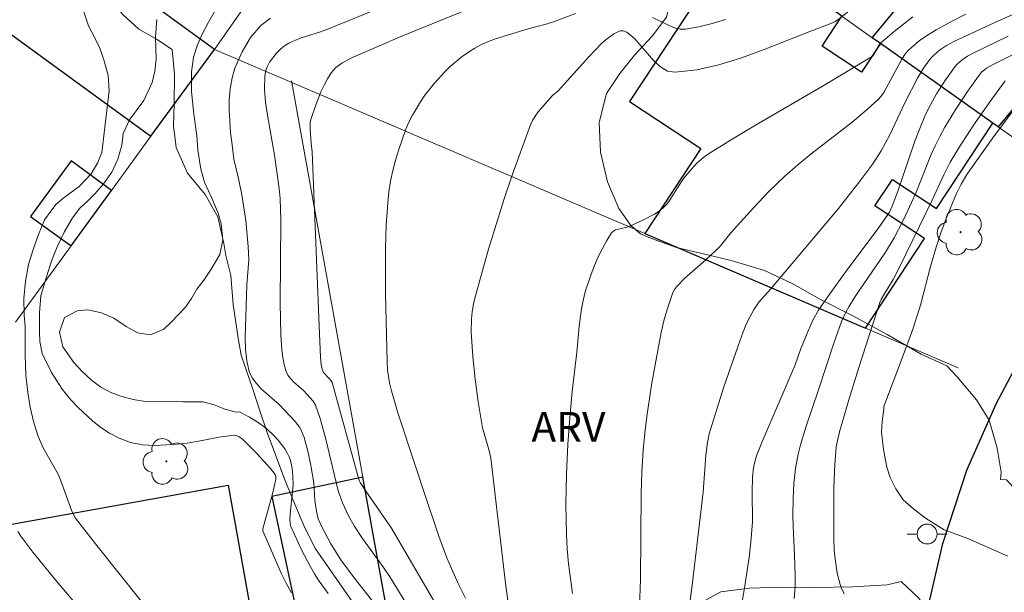
# Model space of a CAD drawing. Units: metres. Extents: x 280221 to 280737, y 1669904 to 1670468.
# Drawn here: x 280415 to 280465, y 1670027 to 1670056 of the extents above; entities that cross this region are included whole.
import ezdxf
from ezdxf.enums import TextEntityAlignment as Align

# ---------------------------------------------------------------- set-up
doc = ezdxf.new("R2010")
doc.units = ezdxf.units.M
doc.header["$MEASUREMENT"] = 0
for name, color, linetype, lineweight, true_color in [('Arvores_Isoladas', 7, 'Continuous', 18, 0x00ff33), ('Curvas_Intermediarias', 7, 'Continuous', 9, 0x783c14), ('Curvas_Mestras', 7, 'Continuous', 20, 0x783c14), ('Topon_Vegetacao', 7, 'Continuous', 9, 0x00ff33), ('Vegetacao', 7, 'Orla8', 9, 0x00ff33)]:
    doc.layers.add(name, color=color, linetype=linetype, lineweight=lineweight, true_color=true_color)
for name, color, linetype, lineweight in [('Edificacoes', 7, 'Continuous', 30), ('Muro_Grade', 8, 'Continuous', 20), ('Pavimentacao_Asfaltica_Mfio', 10, 'Continuous', 30), ('Poste', 7, 'Continuous', 9)]:
    doc.layers.add(name, color=color, linetype=linetype, lineweight=lineweight)
doc.styles.add('Arial', font='arial.ttf', dxfattribs={"height": 1.5})
doc.styles.get("Standard").update_dxf_attribs({"font": 'arial.ttf'})
doc.linetypes.add('Orla8', pattern='A,6,-0.5,["V",Standard,S=1,R=0,X=-0.5,Y=-1],-0.5,6,-0.5,["V",Standard,S=1,R=0,X=-0.5,Y=-1],-0.5', length=14)

# ---------------------------------------------------------------- blocks, each defined once
blk = doc.blocks.new('Poste')
at = {"layer": 'Poste'}
blk.add_lwpolyline([(0, 0.5, 1), (0, -0.5, 1)], format="xyb", close=True, dxfattribs=at)
for points in [[(-0.5, 0), (-1, 0)], [(0.5, 0), (1, 0)]]:
    blk.add_lwpolyline(points, dxfattribs=at)
blk = doc.blocks.new('Arvore')
at = {"layer": 'Arvores_Isoladas'}
blk.add_lwpolyline([(-0.718, 0.493, 0.872324), (-0.722, -0.551, 0.862983), (0.284, -0.827, 0.900105), (0.89, 0.029, 0.863155), (0.262, 0.861, 0.882486)], format="xyb", close=True, dxfattribs=at)
blk.add_circle((0, 0), 0.0286, dxfattribs=at)

msp = doc.modelspace()

# ---------------------------------------------------------------- linework, layer by layer
at = {"layer": 'Curvas_Intermediarias', "flags": 128}
for points, elevation in [([(280470.321, 1670058.921), (280464.209, 1670056.209), (280461.966, 1670055.16), (280461.598, 1670054.962), (280461.25, 1670054.726), (280460.936, 1670054.454), (280460.798, 1670054.304), (280460.448, 1670053.83), (280460.142, 1670053.316), (280459.512, 1670052.117), (280458.742, 1670050.469), (280458.537, 1670050.065), (280458.316, 1670049.67), (280457.895, 1670049.015), (280457.197, 1670048.07), (280456.16, 1670046.777), (280452.744, 1670042.713), (280452.163, 1670042.062), (280451.929, 1670041.706), (280451.723, 1670041.336), (280451.535, 1670040.954), (280451.374, 1670040.563), (280451.119, 1670039.864), (280450.394, 1670037.749), (280449.673, 1670035.443), (280449.565, 1670034.904), (280449.493, 1670034.358), (280449.36, 1670032.513), (280448.836, 1670027.971), (280448.539, 1670025.783)], 164), ([(280441.296, 1670058.311), (280434.343, 1670055.474), (280431.697, 1670054.335), (280431.204, 1670054.077), (280430.909, 1670053.856), (280430.782, 1670053.729), (280430.675, 1670053.589), (280430.488, 1670053.284), (280430.315, 1670052.962), (280430.156, 1670052.628), (280429.88, 1670051.937), (280429.656, 1670051.24), (280429.623, 1670051.085), (280429.611, 1670050.763), (280429.668, 1670050.036), (280429.719, 1670049.619), (280430.063, 1670040.872), (280430.136, 1670039.294), (280430.169, 1670038.927), (280430.217, 1670038.692), (280430.283, 1670038.523), (280430.573, 1670038.23), (280430.668, 1670038.115), (280430.718, 1670038.018), (280432.083, 1670033.105), (280432.134, 1670032.998), (280432.531, 1670032.396), (280433.697, 1670030.698), (280437.003, 1670025.033)], 159), ([(280435.239, 1670025.603), (280433.647, 1670028.203), (280433.26, 1670028.78), (280432.237, 1670030.184), (280431.819, 1670030.822), (280431.537, 1670031.318), (280431.24, 1670031.979), (280431.021, 1670032.583), (280430.378, 1670035.246), (280430.096, 1670036.272), (280429.89, 1670036.883), (280429.761, 1670037.079), (280429.445, 1670037.438), (280429.291, 1670037.601), (280428.778, 1670038.059), (280428.624, 1670038.219), (280428.496, 1670038.391), (280428.405, 1670038.579), (280428.304, 1670038.925), (280428.234, 1670039.286), (280428.189, 1670039.658), (280428.148, 1670040.421), (280428.111, 1670042.014), (280428.136, 1670046.187), (280428.109, 1670047.273), (280428.058, 1670047.776), (280427.821, 1670049.445), (280427.465, 1670051.452), (280427.375, 1670052.114), (280427.326, 1670052.767), (280427.331, 1670053.409), (280427.371, 1670053.65), (280427.456, 1670053.891), (280427.579, 1670054.125), (280427.731, 1670054.349), (280427.904, 1670054.556), (280428.091, 1670054.742), (280428.283, 1670054.903), (280428.551, 1670055.076), (280428.844, 1670055.219), (280429.156, 1670055.339), (280430.131, 1670055.654), (280430.446, 1670055.771), (280434.741, 1670057.532)], 158), ([(280423.391, 1670024.21), (280418.826, 1670029.919), (280417.825, 1670031.198), (280417.631, 1670031.558), (280417.085, 1670033.077), (280416.946, 1670033.416), (280416.203, 1670034.74), (280416.007, 1670035.153), (280415.928, 1670035.367), (280415.719, 1670036.07), (280415.547, 1670036.788), (280415.418, 1670037.514), (280415.329, 1670038.386), (280415.291, 1670039.41), (280415.287, 1670040.836), (280415.246, 1670041.407), (280415.227, 1670042.242), (280415.312, 1670043.116), (280415.459, 1670043.949), (280415.729, 1670044.815), (280415.965, 1670045.463), (280416.268, 1670046.199), (280416.833, 1670046.963), (280417.255, 1670047.317), (280418.002, 1670047.882), (280418.604, 1670048.519), (280418.952, 1670049.085), (280419.144, 1670049.581), (280419.516, 1670052.679), (280419.456, 1670053.45), (280419.252, 1670054.237), (280419.037, 1670054.825), (280418.804, 1670055.313), (280418.481, 1670055.958), (280418.2, 1670056.759)], 154), ([(280430.526, 1670027.426), (280430.073, 1670028.045), (280429.832, 1670028.413), (280429.608, 1670028.794), (280429.199, 1670029.582), (280428.646, 1670030.787), (280428.603, 1670030.936), (280428.593, 1670031.176), (280428.62, 1670031.592), (280428.717, 1670032.362), (280428.76, 1670032.874), (280428.75, 1670033.324), (280428.708, 1670033.722), (280428.623, 1670034.109), (280428.558, 1670034.291), (280428.475, 1670034.462), (280428.337, 1670034.689), (280428.011, 1670035.127), (280427.827, 1670035.333), (280427.426, 1670035.708), (280426.898, 1670036.083), (280426.569, 1670036.282), (280426.059, 1670036.547), (280425.917, 1670036.535), (280425.325, 1670036.677), (280424.84, 1670036.881), (280424.245, 1670037.055), (280423.712, 1670037.061), (280423.209, 1670037.06), (280422.62, 1670037.086), (280422.051, 1670037.053), (280421.241, 1670037.088), (280420.715, 1670037.178), (280420.105, 1670037.338), (280419.564, 1670037.534), (280419.098, 1670037.789), (280418.632, 1670038.143), (280418.158, 1670038.581), (280417.736, 1670039.03), (280417.192, 1670039.823), (280417.014, 1670040.55), (280417.276, 1670041.291), (280417.901, 1670041.627), (280418.434, 1670041.669), (280419.133, 1670041.533), (280419.755, 1670041.251), (280420.376, 1670040.842), (280420.931, 1670040.513), (280421.586, 1670040.428), (280422.256, 1670040.713), (280422.651, 1670041.072), (280423.343, 1670041.817), (280423.653, 1670042.245), (280423.919, 1670042.717), (280424.263, 1670043.175), (280424.644, 1670043.716), (280425.069, 1670044.457), (280425.224, 1670045.192), (280425.134, 1670045.992), (280424.99, 1670046.532), (280424.667, 1670047.289), (280424.304, 1670048.093), (280424.123, 1670048.739), (280423.974, 1670049.695), (280423.911, 1670050.435), (280423.762, 1670051.517), (280423.658, 1670052.653), (280423.657, 1670053.631), (280423.757, 1670054.378), (280423.945, 1670054.996), (280424.2, 1670055.563), (280424.514, 1670056.134), (280424.846, 1670056.715)], 156), ([(280439.597, 1670026.695), (280439.431, 1670027.945), (280438.7, 1670034.223), (280438.599, 1670034.663), (280438.28, 1670035.741), (280438.064, 1670037.055), (280437.904, 1670038.191), (280437.782, 1670039.33), (280437.713, 1670040.56), (280437.724, 1670041.225), (280437.752, 1670041.554), (280437.801, 1670041.879), (280437.872, 1670042.199), (280438.219, 1670043.465), (280438.584, 1670044.73), (280439.371, 1670047.25), (280439.792, 1670048.5), (280440.231, 1670049.74), (280440.687, 1670050.967), (280440.793, 1670051.197), (280440.926, 1670051.414), (280441.079, 1670051.621), (280441.799, 1670052.452), (280442.076, 1670052.691), (280443.615, 1670054.4), (280444.253, 1670055.058), (280444.489, 1670055.27), (280444.881, 1670055.546), (280445.152, 1670055.681), (280445.21, 1670055.697), (280445.34, 1670055.697), (280445.533, 1670055.633), (280445.927, 1670055.296), (280446.891, 1670054.187), (280447.224, 1670053.883), (280447.576, 1670053.679), (280447.958, 1670053.615), (280449.042, 1670053.741), (280450.156, 1670053.997), (280451.291, 1670054.349), (280452.437, 1670054.767), (280454.72, 1670055.67), (280455.839, 1670056.091), (280455.995, 1670056.161), (280456.141, 1670056.252), (280456.689, 1670056.691)], 161), ([(280462.573, 1670056.534), (280461.817, 1670056.151), (280461.073, 1670055.749), (280460.638, 1670055.487), (280460.219, 1670055.193), (280459.83, 1670054.869), (280459.65, 1670054.696), (280459.536, 1670054.566), (280459.344, 1670054.274), (280458.442, 1670052.598), (280458.307, 1670052.408), (280458.15, 1670052.236), (280457.514, 1670051.661), (280456.851, 1670051.11), (280454.801, 1670049.51), (280454.127, 1670048.965), (280453.474, 1670048.399), (280452.664, 1670047.617), (280451.89, 1670046.795), (280450.749, 1670045.544), (280450.231, 1670044.901), (280450.011, 1670044.656), (280449.501, 1670044.182), (280448.451, 1670043.262), (280448.021, 1670042.832), (280447.92, 1670042.692), (280447.845, 1670042.54), (280447.55, 1670041.697), (280447.385, 1670041.121), (280447.255, 1670040.539), (280446.794, 1670038.014), (280446.535, 1670036.321), (280446.432, 1670035.473), (280446.351, 1670034.623), (280446.284, 1670033.543), (280446.246, 1670032.462), (280446.209, 1670028.124), (280446.17, 1670026.753)], 163), ([(280427.621, 1670056.335), (280427.137, 1670055.959), (280426.615, 1670055.368), (280426.194, 1670054.651), (280425.832, 1670053.826), (280425.688, 1670053.332), (280425.588, 1670052.787), (280425.552, 1670052.23), (280425.537, 1670051.706), (280425.571, 1670051.178), (280425.612, 1670050.593), (280425.687, 1670049.961), (280425.787, 1670049.248), (280426.02, 1670048.271), (280426.177, 1670047.457), (280426.375, 1670046.165), (280426.505, 1670044.866), (280426.534, 1670044.184), (280426.426, 1670042.938), (280426.341, 1670040.282), (280426.36, 1670039.692), (280426.427, 1670039.121), (280426.556, 1670038.578), (280426.701, 1670038.259), (280426.912, 1670037.967), (280427.171, 1670037.695), (280428.052, 1670036.919), (280428.865, 1670036.067), (280429.097, 1670035.755), (280429.183, 1670035.585), (280429.307, 1670035.255), (280429.502, 1670034.567), (280429.65, 1670033.857), (280429.807, 1670032.976), (280429.852, 1670032.106), (280429.929, 1670031.546), (280430.025, 1670031.168), (280430.207, 1670030.764), (280430.651, 1670029.922), (280431.155, 1670029.114), (280431.826, 1670028.205), (280432.883, 1670026.874)], 157), ([(280459.899, 1670056.399), (280458.964, 1670055.673), (280458.291, 1670055.1), (280458.195, 1670054.975), (280457.926, 1670054.484), (280457.831, 1670054.393), (280455.483, 1670052.983), (280451.918, 1670050.912), (280450.742, 1670050.206), (280449.581, 1670049.48), (280449.401, 1670049.354), (280449.069, 1670049.063), (280448.765, 1670048.737), (280448.479, 1670048.399), (280448.311, 1670048.176), (280447.716, 1670047.217), (280447.549, 1670046.999), (280447.36, 1670046.803), (280447.152, 1670046.636), (280446.925, 1670046.488), (280446.435, 1670046.231), (280445.678, 1670045.883), (280445.544, 1670045.833), (280445.103, 1670045.739), (280444.968, 1670045.697), (280444.852, 1670045.635), (280444.762, 1670045.543), (280444.525, 1670045.165), (280444.303, 1670044.764), (280444.097, 1670044.342), (280443.908, 1670043.908), (280443.736, 1670043.464), (280443.443, 1670042.574), (280443.335, 1670042.154), (280443.253, 1670041.727), (280443.139, 1670040.857), (280443.01, 1670039.545), (280442.788, 1670037.571), (280442.661, 1670036.253), (280442.573, 1670034.932), (280442.505, 1670033.425), (280442.468, 1670031.914), (280442.491, 1670030.407), (280442.534, 1670029.657), (280442.602, 1670028.911), (280442.694, 1670028.166), (280442.804, 1670027.422)], 162), ([(280465.186, 1670054.634), (280463.905, 1670053.998), (280463.603, 1670053.826), (280463.338, 1670053.607), (280462.65, 1670052.655), (280462.059, 1670051.764), (280461.509, 1670050.849), (280461.253, 1670050.383), (280461.024, 1670049.924), (280460.815, 1670049.454), (280460.047, 1670047.538), (280459.841, 1670047.065), (280459.425, 1670046.174), (280458.972, 1670045.303), (280458.532, 1670044.583), (280458.245, 1670044.153), (280457.066, 1670042.45), (280456.698, 1670041.867), (280456.536, 1670041.56), (280456.326, 1670041.084), (280455.935, 1670039.997), (280455.171, 1670037.659), (280454.542, 1670035.823), (280454.261, 1670034.897), (280454.146, 1670034.429), (280454.014, 1670033.694), (280453.931, 1670032.948), (280453.886, 1670032.198), (280453.87, 1670031.326), (280453.882, 1670030.828), (280453.959, 1670029.332), (280453.991, 1670028.334), (280453.987, 1670027.751), (280453.942, 1670027.17)], 166), ([(280456.456, 1670027.407), (280456.319, 1670027.685), (280456.252, 1670027.867), (280456.106, 1670028.439), (280456.011, 1670029.024), (280455.954, 1670029.593), (280455.935, 1670030.167), (280455.941, 1670032.731), (280455.982, 1670033.914), (280456.053, 1670034.767), (280456.097, 1670035.03), (280456.215, 1670035.552), (280456.681, 1670037.146), (280457.192, 1670038.784), (280458.249, 1670042.048), (280458.307, 1670042.19), (280458.488, 1670042.51), (280458.914, 1670043.198), (280459.268, 1670043.886), (280460.877, 1670047.185), (280461.466, 1670048.468), (280461.782, 1670049.098), (280462.296, 1670049.949), (280463.005, 1670051.026), (280463.742, 1670052.086), (280464.537, 1670053.182)], 167), ([(280465.733, 1670052.758), (280463.929, 1670050.317), (280462.623, 1670048.475), (280462.329, 1670047.994), (280462.079, 1670047.487), (280461.576, 1670046.262), (280461.314, 1670045.551), (280461.073, 1670044.832), (280460.798, 1670043.862), (280460.292, 1670041.905), (280459.901, 1670040.709), (280459.386, 1670039.29), (280458.452, 1670036.81), (280458.44, 1670036.687), (280458.358, 1670036.071), (280458.329, 1670035.523), (280458.425, 1670034.664), (280458.596, 1670033.777), (280458.766, 1670033.246), (280459.052, 1670032.688), (280459.426, 1670032.13), (280459.93, 1670031.668), (280460.546, 1670031.211), (280461.477, 1670030.615), (280462.667, 1670030.179), (280464.677, 1670029.3)], 168), ([(280414.915, 1670030.54), (280415.077, 1670030.299), (280415.684, 1670029.494), (280416.866, 1670028.048), (280419.021, 1670025.5)], 153)]:
    msp.add_lwpolyline(points, dxfattribs=dict(at, elevation=elevation))
at = {"layer": 'Curvas_Mestras', "flags": 128}
for points, elevation in [([(280437.415, 1670027.184), (280437.056, 1670027.927), (280436.714, 1670028.676), (280436.49, 1670029.213), (280436.085, 1670030.304), (280435.275, 1670032.692), (280434.933, 1670033.774), (280434.029, 1670036.507), (280433.701, 1670037.608), (280433.603, 1670038.016), (280433.508, 1670038.639), (280433.483, 1670039.058), (280433.404, 1670042.494), (280433.393, 1670043.641), (280433.403, 1670044.785), (280433.44, 1670045.926), (280433.512, 1670047.062), (280433.571, 1670047.601), (280433.658, 1670048.139), (280433.772, 1670048.674), (280433.909, 1670049.205), (280434.067, 1670049.73), (280434.43, 1670050.752), (280434.581, 1670051.108), (280434.754, 1670051.458), (280435.154, 1670052.134), (280435.377, 1670052.458), (280435.857, 1670053.071), (280436.377, 1670053.637), (280436.657, 1670053.907), (280437.252, 1670054.405), (280437.565, 1670054.628), (280437.887, 1670054.831), (280438.222, 1670055.008), (280438.573, 1670055.16), (280438.935, 1670055.292), (280440.575, 1670055.803), (280441.532, 1670056.054), (280441.887, 1670056.17), (280442.947, 1670056.565)], 160), ([(280428.685, 1670027.447), (280428.411, 1670027.94), (280428.16, 1670028.449), (280427.229, 1670030.575), (280427.24, 1670030.674), (280427.335, 1670031.043), (280427.714, 1670032.422), (280427.887, 1670033.159), (280427.884, 1670033.308), (280427.853, 1670033.398), (280427.615, 1670033.695), (280426.935, 1670034.455), (280426.212, 1670035.169), (280426.023, 1670035.304), (280425.878, 1670035.361), (280425.803, 1670035.374), (280425.019, 1670035.272), (280424.186, 1670035.109), (280423.432, 1670034.971), (280422.932, 1670034.931), (280422.381, 1670034.886), (280421.785, 1670034.864), (280421.182, 1670034.898), (280420.587, 1670035.008), (280420.017, 1670035.226), (280419.532, 1670035.472), (280419.092, 1670035.765), (280418.699, 1670036.081), (280417.948, 1670036.77), (280417.581, 1670037.151), (280417.145, 1670037.686), (280416.608, 1670038.521), (280416.152, 1670039.478), (280416.026, 1670040.077), (280416.007, 1670040.577), (280416.017, 1670041.531), (280416.087, 1670042.384), (280416.338, 1670043.241), (280416.634, 1670044.179), (280416.9, 1670044.84), (280417.258, 1670045.577), (280417.668, 1670046.305), (280418.045, 1670046.78), (280418.433, 1670047.153), (280418.803, 1670047.529), (280419.232, 1670048.016), (280419.646, 1670048.601), (280419.945, 1670049.256), (280420.148, 1670049.958), (280420.222, 1670050.535), (280420.543, 1670051.225), (280420.92, 1670051.748), (280421.253, 1670052.189), (280421.674, 1670053.102), (280421.811, 1670053.666), (280421.869, 1670054.272), (280421.865, 1670054.856), (280421.835, 1670055.374), (280421.909, 1670056.265)], 155), ([(280446.819, 1670056.369), (280447.652, 1670055.966), (280447.927, 1670055.853), (280448.204, 1670055.785), (280448.483, 1670055.78), (280449.148, 1670055.892), (280449.815, 1670056.06), (280450.483, 1670056.271)], 160), ([(280464.702, 1670055.429), (280462.935, 1670054.579), (280462.65, 1670054.425), (280462.378, 1670054.244), (280462.137, 1670054.031), (280462.034, 1670053.911), (280461.547, 1670053.237), (280461.096, 1670052.527), (280460.693, 1670051.79), (280460.514, 1670051.413), (280460.25, 1670050.792), (280460.008, 1670050.161), (280459.13, 1670047.594), (280458.871, 1670046.882), (280458.734, 1670046.592), (280458.155, 1670045.77), (280456.634, 1670043.731), (280455.642, 1670042.359), (280455.169, 1670041.659), (280454.882, 1670041.153), (280454.64, 1670040.621), (280454.251, 1670039.684), (280453.984, 1670038.911), (280452.312, 1670035.004), (280452.055, 1670034.346), (280451.962, 1670034.045), (280451.901, 1670033.734), (280451.853, 1670033.261), (280451.834, 1670032.52), (280451.838, 1670031.033), (280451.776, 1670030.185), (280451.671, 1670029.23), (280451.466, 1670027.802), (280451.269, 1670026.701)], 165)]:
    msp.add_lwpolyline(points, dxfattribs=dict(at, elevation=elevation))
at = {"layer": 'Edificacoes', "flags": 128}
for points in [[(280467.828, 1670062.77), (280466.55, 1670061.227), (280470.796, 1670057.711), (280468.811, 1670055.313), (280468.367, 1670055.68), (280467.532, 1670054.672), (280467.417, 1670054.766), (280464.191, 1670050.87), (280463.929, 1670051.056), (280458.283, 1670055.055), (280457.861, 1670055.354), (280460.557, 1670058.61), (280456.153, 1670062.257), (280461.154, 1670068.296)], [(280421.615, 1670050.4), (280424.799, 1670054.766), (280416.516, 1670060.808), (280415.321, 1670061.679), (280412.136, 1670057.313)], [(280446.429, 1670045.506), (280457.519, 1670040.758), (280460.49, 1670045.256), (280458, 1670046.901), (280458.881, 1670048.234), (280461.098, 1670046.77), (280463.929, 1670051.056), (280458.283, 1670055.055), (280457.331, 1670053.614), (280455.346, 1670054.925), (280456.341, 1670056.431), (280451.637, 1670059.762), (280450.539, 1670058.1), (280449.876, 1670058.538), (280445.658, 1670052.151), (280449.251, 1670049.777)], [(280419.629, 1670047.677), (280417.598, 1670049.158), (280415.566, 1670046.371), (280417.596, 1670044.89)], [(280430.936, 1670021.642), (280433.566, 1670022.116), (280434.25, 1670022.239), (280432.264, 1670033.27), (280427.686, 1670032.293), (280429.994, 1670021.472)], [(280426.349, 1670020.816), (280417.378, 1670019.2), (280415.509, 1670018.863), (280414.396, 1670018.663), (280413.27, 1670024.914), (280413.559, 1670024.966), (280412.556, 1670030.535), (280425.488, 1670032.864), (280427.054, 1670024.172), (280425.786, 1670023.944)]]:
    msp.add_lwpolyline(points, close=True, dxfattribs=at)
at = {"layer": 'Muro_Grade', "flags": 128}
for points in [[(280424.799, 1670054.766), (280436.025, 1670070.822)], [(280424.799, 1670054.766), (280416.516, 1670060.808)], [(280457.861, 1670055.354), (280456.341, 1670056.431)], [(280458.283, 1670055.055), (280457.861, 1670055.354)], [(280463.929, 1670051.056), (280458.283, 1670055.055)], [(280421.615, 1670050.4), (280424.799, 1670054.766)], [(280428.692, 1670053.1), (280424.799, 1670054.766)], [(280428.677, 1670053.184), (280428.692, 1670053.1)], [(280432.264, 1670033.27), (280428.692, 1670053.1)], [(280428.692, 1670053.1), (280446.429, 1670045.506)], [(280464.191, 1670050.87), (280463.929, 1670051.056)], [(280468.499, 1670047.818), (280464.191, 1670050.87)], [(280419.629, 1670047.677), (280421.615, 1670050.4)], [(280417.596, 1670044.89), (280419.629, 1670047.677)], [(280446.429, 1670045.506), (280457.519, 1670040.758)], [(280414.806, 1670041.065), (280417.596, 1670044.89)], [(280457.519, 1670040.758), (280462.19, 1670038.758)], [(280434.25, 1670022.239), (280432.264, 1670033.27)]]:
    msp.add_lwpolyline(points, dxfattribs=at)
at = {"layer": 'Pavimentacao_Asfaltica_Mfio', "flags": 128}
msp.add_lwpolyline([(280460.162, 1670023.396), (280460.56, 1670026.223), (280461.403, 1670029.937), (280462.62, 1670033.619), (280464.103, 1670036.994), (280465.241, 1670039.125), (280467.613, 1670042.784), (280469.887, 1670045.622), (280472.287, 1670048.124), (280474.186, 1670049.827), (280476.017, 1670051.277)], dxfattribs=at)
at = {"layer": 'Vegetacao', "flags": 128}
msp.add_lwpolyline([(280462.141, 1670096.443), (280463.101, 1670095.952), (280464.459, 1670095.597), (280465.868, 1670095.8), (280466.167, 1670095.936), (280467.301, 1670096.503), (280468.299, 1670097.275), (280469.009, 1670097.979), (280469.795, 1670098.74), (280470.854, 1670099.819), (280471.839, 1670100.864), (280472.574, 1670101.761), (280473.135, 1670102.67), (280472.836, 1670103.638), (280472.114, 1670104.572), (280471.677, 1670105.482), (280471.59, 1670106.154), (280471.79, 1670107.359), (280471.728, 1670108.622), (280471.254, 1670109.726), (280470.88, 1670110.136), (280470.145, 1670110.99), (280469.26, 1670112.004), (280468.176, 1670113.132), (280467.066, 1670114.192), (280466.119, 1670115.171), (280465.16, 1670116.276), (280464.487, 1670117.278), (280464.1, 1670118.03), (280463.726, 1670118.77), (280463.078, 1670119.669), (280462.38, 1670120.398), (280461.558, 1670121.264), (280460.847, 1670122.084), (280460.262, 1670123.086), (280460.262, 1670124.087), (280460.922, 1670124.962), (280461.932, 1670125.632), (280463.129, 1670126.21), (280464.114, 1670126.686), (280492.007, 1670104.814), (280491.845, 1670103.756), (280491.533, 1670102.79), (280490.848, 1670101.778), (280490.137, 1670100.96), (280489.24, 1670100.154), (280488.155, 1670099.462), (280487.17, 1670098.918), (280486.186, 1670098.532), (280485.151, 1670098.375), (280483.954, 1670098.342), (280482.708, 1670098.504), (280481.549, 1670098.926), (280480.365, 1670099.884), (280479.667, 1670100.613), (280478.62, 1670101.286), (280478.084, 1670101.15), (280476.925, 1670100.822), (280475.553, 1670099.436), (280474.743, 1670098.379), (280474.12, 1670097.55), (280473.309, 1670096.289), (280472.599, 1670095.027), (280471.938, 1670093.891), (280471.364, 1670092.8), (280470.803, 1670091.799), (280470.18, 1670090.686), (280469.532, 1670089.572), (280469.008, 1670088.708), (280468.597, 1670087.753), (280468.285, 1670086.662), (280468.036, 1670085.593), (280467.923, 1670084.569), (280467.973, 1670083.375), (280468.309, 1670082.066), (280468.683, 1670081.224), (280469.319, 1670080.051), (280470.092, 1670078.821), (280470.702, 1670078.001), (280471.363, 1670077.215), (280472.123, 1670076.498), (280472.983, 1670075.893), (280474.142, 1670075.368), (280474.778, 1670075.288), (280475.538, 1670075.241), (280476.722, 1670075.034), (280477.944, 1670074.782), (280478.929, 1670074.451), (280479.876, 1670074.108), (280480.748, 1670073.72), (280481.77, 1670073.195), (280482.68, 1670072.523), (280483.59, 1670071.668), (280484.475, 1670070.791), (280485.198, 1670069.902), (280485.746, 1670069.185), (280486.145, 1670068.32), (280486.22, 1670068.115), (280486.768, 1670067.5), (280487.329, 1670066.907), (280488.214, 1670066.292), (280489.223, 1670065.79), (280490.196, 1670065.242), (280491.006, 1670064.82), (280491.055, 1670064.753), (280491.624, 1670063.818), (280492.057, 1670062.694), (280492.291, 1670061.351), (280492.341, 1670059.976), (280492.266, 1670058.486), (280492.019, 1670057.106), (280491.586, 1670055.877), (280490.919, 1670055.014), (280489.88, 1670054.952), (280488.669, 1670055.478), (280487.482, 1670056.107), (280486.196, 1670056.507), (280485.244, 1670056.144), (280484.515, 1670055.263), (280484.309, 1670054.695), (280484.627, 1670054.136), (280485.273, 1670053.231), (280486.242, 1670052.665), (280487.398, 1670052.324), (280488.329, 1670052.073), (280489.448, 1670052.036), (280489.696, 1670052.058), (280490.814, 1670051.954), (280491.97, 1670051.793), (280492.927, 1670051.418), (280493.834, 1670050.886), (280494.89, 1670049.936), (280495.561, 1670049.043), (280496.207, 1670048.037), (280496.915, 1670046.67), (280497.263, 1670045.88), (280497.797, 1670044.784), (280498.456, 1670043.937), (280499.562, 1670043.167), (280500.431, 1670042.646), (280501.164, 1670042.012), (280501.773, 1670041.198), (280502.32, 1670040.328), (280502.742, 1670039.278), (280503.066, 1670037.811), (280503.103, 1670036.514), (280503.202, 1670035.306), (280503.699, 1670034.234), (280504.234, 1670032.991), (280504.432, 1670031.739), (280504.42, 1670030.408), (280504.122, 1670028.942), (280502.177, 1670026.369), (280500.599, 1670026.638), (280499.617, 1670026.844), (280498.561, 1670027.388), (280497.828, 1670028.281), (280497.294, 1670029.061), (280496.648, 1670030.01), (280495.952, 1670031.038), (280495.405, 1670031.897), (280494.983, 1670032.846), (280494.597, 1670034.11), (280494.212, 1670035.374), (280493.815, 1670036.695), (280493.38, 1670038.084), (280492.783, 1670039.439), (280491.851, 1670040.558), (280490.808, 1670041.384), (280489.826, 1670041.759), (280488.497, 1670041.819), (280487.49, 1670041.043), (280486.857, 1670040.187), (280486.161, 1670039.32), (280485.415, 1670038.6), (280485.13, 1670037.834), (280484.695, 1670036.797), (280484.21, 1670035.84), (280483.539, 1670034.928), (280482.893, 1670033.824), (280482.421, 1670032.539), (280482.396, 1670031.524), (280482.446, 1670030.509), (280482.645, 1670029.448), (280483.105, 1670027.992), (280483.651, 1670026.761), (280484.223, 1670025.496), (280484.596, 1670024.108), (280484.67, 1670023.07), (280484.67, 1670022.021), (280484.434, 1670020.656), (280484.173, 1670019.642), (280484.099, 1670018.176), (280484.229, 1670018.002), (280483.562, 1670017.468), (280482.719, 1670016.643), (280481.778, 1670015.853), (280480.923, 1670015.255), (280479.932, 1670014.859), (280478.842, 1670014.623), (280477.789, 1670014.619), (280476.785, 1670015.398), (280476.488, 1670015.685), (280475.695, 1670016.704), (280474.952, 1670017.66), (280474.135, 1670018.334), (280473.02, 1670018.952), (280472.029, 1670019.481), (280470.765, 1670019.659), (280469.663, 1670019.171), (280469.501, 1670018.113), (280469.427, 1670017.054), (280469.353, 1670015.973), (280469.253, 1670014.808), (280469.166, 1670013.656), (280469.08, 1670012.402), (280469.005, 1670011.286), (280468.881, 1670010.175), (280468.633, 1670009.109), (280467.977, 1670007.939), (280467.258, 1670007.47), (280466.032, 1670007.151), (280464.805, 1670007.219), (280463.926, 1670007.532), (280462.997, 1670007.999), (280462.303, 1670008.847), (280461.882, 1670009.896), (280461.622, 1670011.135), (280461.548, 1670012.623), (280461.56, 1670014.143), (280461.659, 1670015.616), (280461.858, 1670017.111), (280462.069, 1670018.528), (280462.131, 1670019.689), (280462.131, 1670020.899), (280462.155, 1670021.572), (280462.156, 1670022.846), (280461.958, 1670024.155), (280461.55, 1670025.147), (280460.92, 1670026.138), (280460.204, 1670027.183), (280459.314, 1670028.025), (280458.622, 1670027.858), (280456.865, 1670027.753), (280454.984, 1670027.723), (280453.276, 1670027.73), (280451.692, 1670027.686), (280450.256, 1670027.497), (280448.45, 1670026.519), (280446.841, 1670024.909), (280445.455, 1670023.957), (280443.871, 1670023.36), (280442.98, 1670023.123), (280442.04, 1670022.981), (280441.099, 1670022.908), (280440.084, 1670022.839), (280438.055, 1670022.838), (280436.347, 1670023.007), (280434.763, 1670023.378), (280433.698, 1670023.818), (280433.253, 1670024.713), (280432.708, 1670025.706), (280431.99, 1670026.637), (280429.885, 1670029.659), (280429.341, 1670030.72), (280428.845, 1670031.918), (280428.35, 1670033.139), (280427.459, 1670035.507), (280427.087, 1670036.607), (280426.74, 1670037.683), (280426.146, 1670039.392), (280425.997, 1670040.251), (280425.75, 1670041.945), (280425.626, 1670043.402), (280425.378, 1670044.405), (280425.279, 1670045.008), (280424.981, 1670046.358), (280424.338, 1670047.471), (280423.446, 1670048.548), (280422.877, 1670049.841), (280422.753, 1670050.93), (280422.777, 1670052.035), (280422.802, 1670053.509), (280422.678, 1670054.759), (280421.885, 1670055.275), (280421.005, 1670055.785), (280420.224, 1670056.497), (280419.382, 1670057.446), (280418.564, 1670058.59), (280418.143, 1670059.841), (280418.056, 1670061.067), (280418.341, 1670062.286), (280419.01, 1670063.486), (280419.94, 1670064.271), (280421.253, 1670064.806), (280422.48, 1670065.196), (280423.607, 1670065.594), (280424.078, 1670065.615), (280425.355, 1670065.456), (280426.569, 1670065.105), (280427.845, 1670064.679), (280428.923, 1670064.558), (280429.977, 1670064.545), (280431.017, 1670064.869), (280431.885, 1670065.879), (280432.083, 1670066.85), (280432.108, 1670067.985), (280432.046, 1670069.534), (280432.158, 1670071.103), (280432.393, 1670071.514), (280433.434, 1670072.557), (280434.599, 1670073.115), (280435.714, 1670072.829), (280436.532, 1670072.138), (280437.362, 1670071.445), (280438.663, 1670071.296), (280439.295, 1670072.081), (280439.345, 1670073.25), (280439.32, 1670074.308), (280439.233, 1670074.349), (280438.229, 1670074.881), (280437.325, 1670075.406), (280436.395, 1670076.361), (280435.739, 1670077.341), (280435.429, 1670078.573), (280435.478, 1670079.857), (280435.726, 1670080.847), (280436.123, 1670081.849), (280436.68, 1670082.884), (280437.151, 1670083.798), (280437.709, 1670085.065), (280437.982, 1670086.042), (280437.895, 1670086.595), (280437.251, 1670087.695), (280436.434, 1670088.43), (280435.394, 1670089.038), (280434.28, 1670089.568), (280433.227, 1670089.908), (280431.951, 1670090.05), (280430.936, 1670090.154), (280429.772, 1670090.641), (280428.682, 1670091.52), (280427.89, 1670092.709), (280427.457, 1670094.147), (280427.21, 1670095.597), (280427.247, 1670096.821), (280427.247, 1670096.926), (280426.926, 1670098.031), (280426.579, 1670099.148), (280426.555, 1670100.481), (280426.753, 1670101.59), (280427.162, 1670102.817), (280427.584, 1670103.902), (280428.29, 1670105.053), (280429.207, 1670105.901), (280430.495, 1670106.061), (280431.671, 1670105.656), (280433.108, 1670105.563), (280433.256, 1670105.765), (280433.826, 1670106.608), (280434.446, 1670107.823), (280435.251, 1670109.003), (280435.883, 1670109.937), (280436.54, 1670110.962), (280437.283, 1670111.925), (280438.398, 1670112.983), (280439.563, 1670113.699), (280440.529, 1670114.03), (280441.705, 1670113.905), (280442.319, 1670113.932), (280443.124, 1670113.884), (280444.041, 1670113.591), (280444.759, 1670113.128), (280445.279, 1670112.346), (280445.588, 1670111.434), (280445.774, 1670110.557), (280445.773, 1670109.442), (280445.766, 1670108.28), (280446.082, 1670107.13), (280446.255, 1670106.745), (280447.103, 1670106.115), (280448.212, 1670105.88), (280449.135, 1670105.889), (280450.17, 1670105.717), (280451.111, 1670105.107), (280451.648, 1670104.699), (280452.471, 1670103.781), (280453.469, 1670102.948), (280454.592, 1670102.241), (280455.478, 1670101.901), (280456.701, 1670101.77), (280457.749, 1670101.323), (280458.785, 1670100.707), (280459.671, 1670100.088), (280460.432, 1670099.332), (280460.993, 1670098.557), (280461.53, 1670097.49)], close=True, dxfattribs=at)
msp.add_lwpolyline([(280476.949, 1670053.686), (280477.149, 1670053.962), (280477.647, 1670054.824), (280478.219, 1670055.652), (280478.455, 1670055.822), (280479.301, 1670056.433), (280480.134, 1670057.01), (280480.943, 1670057.588), (280481.751, 1670058.222), (280482.261, 1670059.152), (280482.46, 1670060.186), (280482.61, 1670061.281), (280482.461, 1670062.243), (280481.817, 1670063.301), (280481.049, 1670063.805), (280479.785, 1670064.199), (280478.571, 1670064.379), (280477.53, 1670064.396), (280476.886, 1670064.286), (280476.043, 1670064.273), (280475.275, 1670064.227), (280473.961, 1670064.17), (280472.276, 1670064.191), (280470.542, 1670064.266), (280468.46, 1670064.689), (280467.345, 1670065.107), (280466.354, 1670065.598), (280465.685, 1670065.995), (280465.474, 1670066.117), (280464.696, 1670066.553), (280463.633, 1670067.251), (280462.829, 1670067.85), (280461.989, 1670068.415), (280461.148, 1670068.992), (280460.258, 1670069.477), (280459.294, 1670069.93), (280458.292, 1670070.419), (280457.205, 1670070.945), (280456.092, 1670071.54), (280455.066, 1670071.937), (280453.978, 1670072.29), (280452.804, 1670072.76), (280451.666, 1670073.068), (280450.455, 1670073.239), (280449.33, 1670073.258), (280448.118, 1670073.129), (280447.129, 1670073.387), (280446.461, 1670072.98), (280445.545, 1670071.822), (280445.05, 1670070.738), (280444.852, 1670069.779), (280444.828, 1670068.997), (280444.878, 1670066.782), (280444.828, 1670065.632), (280444.853, 1670064.386), (280445.101, 1670063.038), (280445.621, 1670061.724), (280446.314, 1670060.448), (280447.032, 1670059.356), (280447.651, 1670058.268), (280447.751, 1670057.365), (280447.528, 1670056.384), (280446.81, 1670055.425), (280445.92, 1670054.474), (280445.177, 1670053.562), (280444.509, 1670052.555), (280444.138, 1670051.097), (280444.213, 1670049.595), (280444.559, 1670048.105), (280445.129, 1670046.765), (280445.723, 1670045.909), (280446.218, 1670045.495), (280446.639, 1670045.315), (280448.025, 1670044.814), (280449.807, 1670044.388), (280450.773, 1670044.161), (280452.456, 1670043.647), (280453.842, 1670043.008), (280455.303, 1670042.182), (280456.887, 1670041.373), (280458.62, 1670040.443), (280460.328, 1670039.444), (280461.615, 1670038.856), (280462.135, 1670038.302), (280463.1, 1670037.153), (280463.744, 1670036.132), (280464.14, 1670034.732), (280464.339, 1670033.524), (280464.305, 1670033.157), (280464.607, 1670033.13), (280465.287, 1670032.402), (280466.411, 1670031.799), (280466.794, 1670031.762), (280467.82, 1670031.689), (280468.821, 1670031.865), (280469.562, 1670032.46), (280469.76, 1670033.699), (280469.151, 1670034.592), (280468.642, 1670035.789), (280468.567, 1670036.883), (280468.58, 1670038.079), (280468.666, 1670039.15), (280469.176, 1670040.389), (280469.872, 1670041.504), (280470.306, 1670042.406), (280470.866, 1670043.476), (280471.574, 1670044.568), (280472.307, 1670045.548), (280473.127, 1670046.414), (280474.021, 1670047.145), (280475.102, 1670047.819), (280476.245, 1670048.448), (280477.438, 1670049.336), (280478.469, 1670050.236), (280478.817, 1670051.16)], dxfattribs=at)

# ---------------------------------------------------------------- block references
at = {"layer": 'Arvores_Isoladas'}
for p in [(280462.304, 1670045.579), (280422.391, 1670034.059)]:
    msp.add_blockref('Arvore', p, dxfattribs=at)
at = {"layer": 'Poste'}
msp.add_blockref('Poste', (280460.622, 1670030.408), dxfattribs=at)

# ---------------------------------------------------------------- texts
at = {"layer": 'Topon_Vegetacao', "style": 'Arial'}
msp.add_text('ARV', height=1.5, dxfattribs=at).set_placement((280442.596, 1670035.795), align=Align.MIDDLE_CENTER)

doc.saveas('drawing.dxf')
